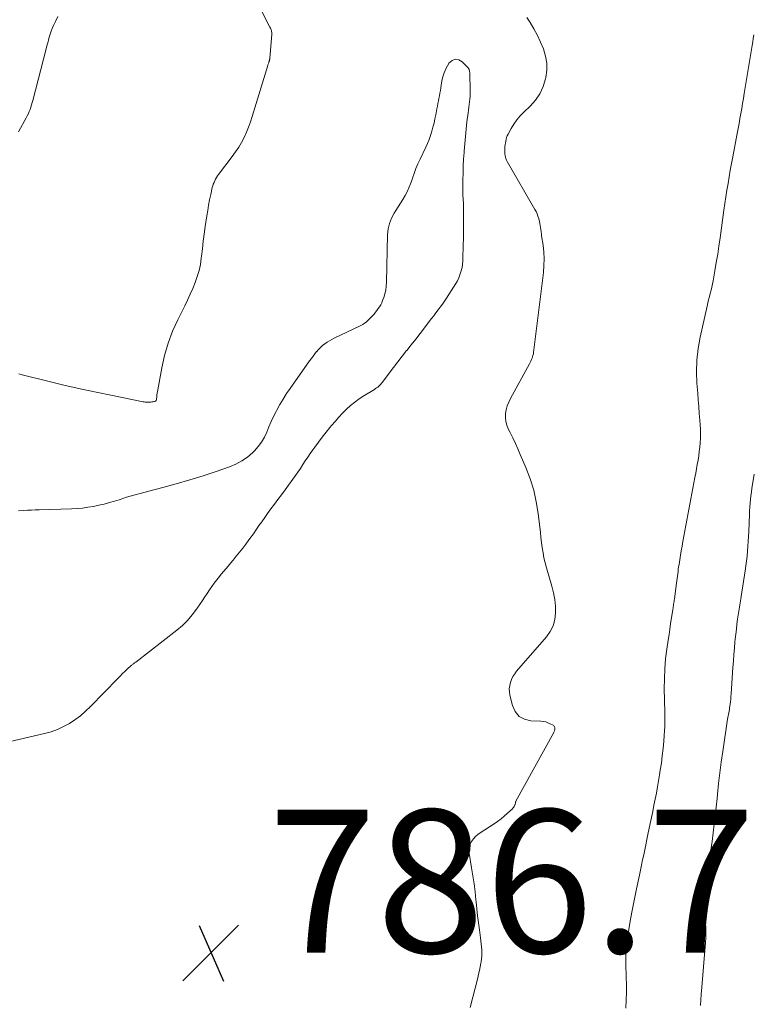
# Model space of a CAD drawing. Units: feet. Extents: x 1904999 to 1910030, y 499994 to 505000.
# Drawn here: x 1905502 to 1905604, y 501668 to 501806 of the extents above; entities that cross this region are included whole.
import ezdxf

# ---------------------------------------------------------------- set-up
doc = ezdxf.new("R2010")
doc.units = ezdxf.units.FT
doc.header["$LTSCALE"] = 100
doc.header["$MEASUREMENT"] = 0
doc.layers.add('CONTOUR INTERMEDIATE', color=40, linetype='Continuous', lineweight=15)
doc.layers.add('SPOT ELEVATION', color=7, linetype='Continuous', lineweight=15)
doc.styles.add('slant', font='romans.shx', dxfattribs={"oblique": 14.999978})

# ---------------------------------------------------------------- blocks, each defined once
blk = doc.blocks.new('SPOT')
at = {"layer": 'SPOT ELEVATION', "lineweight": 25}
for p, q in [((-3.95, -3.95), (3.86, 3.85)), ((-1.67, 3.81), (1.74, -3.97))]:
    blk.add_line(p, q, dxfattribs=at)

msp = doc.modelspace()

# ---------------------------------------------------------------- linework, layer by layer
at = {"layer": 'CONTOUR INTERMEDIATE', "flags": 128}
for points, elevation in [([(1905532.53, 501813.21), (1905536.69, 501804.94), (1905536.75, 501804.82), (1905536.8, 501804.71), (1905536.85, 501804.59), (1905536.89, 501804.47), (1905536.92, 501804.34), (1905536.95, 501804.22), (1905536.95, 501804.09), (1905536.95, 501803.97), (1905536.66, 501800.56), (1905536.66, 501800.49), (1905536.65, 501800.42), (1905536.63, 501800.36), (1905536.62, 501800.29), (1905536.6, 501800.23), (1905536.58, 501800.16), (1905536.56, 501800.1), (1905536.54, 501800.03), (1905536.52, 501799.96), (1905536.48, 501799.86), (1905536.45, 501799.77), (1905536.42, 501799.67), (1905536.39, 501799.57), (1905534.22, 501792.44), (1905533.97, 501791.69), (1905533.7, 501790.96), (1905533.4, 501790.24), (1905533.07, 501789.52), (1905532.71, 501788.83), (1905532.32, 501788.15), (1905531.89, 501787.5), (1905531.43, 501786.86), (1905529.51, 501784.34), (1905529.36, 501784.13), (1905529.22, 501783.92), (1905529.09, 501783.69), (1905528.97, 501783.47), (1905528.87, 501783.23), (1905528.77, 501782.99), (1905528.69, 501782.75), (1905528.63, 501782.5), (1905528.41, 501781.53), (1905528.26, 501780.79), (1905528.12, 501780.04), (1905527.99, 501779.3), (1905527.87, 501778.55), (1905527.65, 501777.04), (1905527.51, 501776.01), (1905527.37, 501774.99), (1905527.25, 501773.96), (1905527.13, 501772.93), (1905527.09, 501772.65), (1905526.96, 501771.77), (1905526.78, 501770.91), (1905526.53, 501770.06), (1905526.24, 501769.23), (1905525.9, 501768.4), (1905525.55, 501767.59), (1905525.18, 501766.78), (1905524.79, 501765.98), (1905523.81, 501764.03), (1905523.08, 501762.4), (1905522.44, 501760.73), (1905521.95, 501759.02), (1905521.55, 501757.28), (1905520.99, 501754.2), (1905520.95, 501753.97), (1905520.91, 501753.73), (1905520.89, 501753.5), (1905520.87, 501753.27), (1905520.83, 501752.85), (1905520.83, 501752.82), (1905520.82, 501752.8), (1905520.81, 501752.78), (1905520.8, 501752.77), (1905520.75, 501752.7), (1905520.73, 501752.68), (1905520.72, 501752.67), (1905520.7, 501752.65), (1905520.68, 501752.65), (1905520.54, 501752.6), (1905520.45, 501752.57), (1905520.36, 501752.55), (1905520.27, 501752.53), (1905520.18, 501752.52), (1905520.01, 501752.5), (1905519.88, 501752.48), (1905519.75, 501752.48), (1905519.62, 501752.48), (1905519.49, 501752.48), (1905519.36, 501752.5), (1905519.23, 501752.51), (1905519.1, 501752.53), (1905518.97, 501752.55), (1905514.68, 501753.4), (1905512.4, 501753.87), (1905510.14, 501754.36), (1905507.88, 501754.88), (1905505.62, 501755.43), (1905502.02, 501756.33), (1905501.55, 501756.46)], 788), ([(1905507.04, 501806.42), (1905506.7, 501805.75), (1905506.42, 501805.16), (1905506.25, 501804.77), (1905506.09, 501804.37), (1905505.95, 501803.97), (1905505.83, 501803.56), (1905505.71, 501803.15), (1905505.6, 501802.74), (1905505.49, 501802.33), (1905505.38, 501801.91), (1905503.53, 501794.71), (1905503.45, 501794.39), (1905503.35, 501794.08), (1905503.25, 501793.76), (1905503.14, 501793.45), (1905503.02, 501793.15), (1905502.9, 501792.85), (1905502.75, 501792.55), (1905502.61, 501792.26), (1905501.54, 501790.3)], 792), ([(1905564.71, 501667.8), (1905565.76, 501671.95), (1905565.89, 501672.46), (1905566, 501672.97), (1905566.1, 501673.48), (1905566.2, 501674), (1905566.23, 501674.2), (1905566.29, 501674.62), (1905566.33, 501675.04), (1905566.33, 501675.45), (1905566.32, 501675.87), (1905566.28, 501676.29), (1905566.24, 501676.71), (1905566.19, 501677.13), (1905566.14, 501677.55), (1905565.99, 501678.67), (1905565.86, 501679.65), (1905565.74, 501680.63), (1905565.63, 501681.61), (1905565.53, 501682.59), (1905565.5, 501682.88), (1905565.38, 501684), (1905565.24, 501685.13), (1905565.09, 501686.24), (1905564.91, 501687.36), (1905564.58, 501689.41), (1905564.55, 501689.83), (1905564.59, 501690.25), (1905564.72, 501690.65), (1905564.9, 501691.03), (1905565.16, 501691.39), (1905565.44, 501691.71), (1905565.76, 501692), (1905566.11, 501692.26), (1905568.06, 501693.52), (1905568.55, 501693.85), (1905569.02, 501694.21), (1905569.48, 501694.58), (1905569.93, 501694.98), (1905570.61, 501695.62), (1905570.69, 501695.71), (1905570.77, 501695.81), (1905570.84, 501695.91), (1905570.9, 501696.03), (1905570.95, 501696.15), (1905570.98, 501696.2), (1905571, 501696.26), (1905571.01, 501696.32), (1905571.03, 501696.38), (1905571.04, 501696.47), (1905571.05, 501696.48), (1905571.05, 501696.5), (1905571.05, 501696.52), (1905571.06, 501696.53), (1905571.08, 501696.6), (1905571.09, 501696.62), (1905571.09, 501696.63), (1905571.1, 501696.65), (1905571.11, 501696.66), (1905576.39, 501706.26), (1905576.43, 501706.33), (1905576.47, 501706.41), (1905576.5, 501706.49), (1905576.52, 501706.57), (1905576.54, 501706.65), (1905576.56, 501706.74), (1905576.55, 501706.82), (1905576.55, 501706.9), (1905576.54, 501706.96), (1905576.5, 501707.06), (1905576.45, 501707.15), (1905576.38, 501707.22), (1905576.3, 501707.29), (1905575.89, 501707.51), (1905575.59, 501707.65), (1905575.27, 501707.76), (1905574.94, 501707.83), (1905574.61, 501707.87), (1905573.19, 501707.92), (1905572.29, 501708.14), (1905571.54, 501708.54), (1905571, 501709.2), (1905570.61, 501710.04), (1905570.27, 501711.51), (1905570.2, 501711.96), (1905570.18, 501712.4), (1905570.23, 501712.85), (1905570.33, 501713.29), (1905570.49, 501713.71), (1905570.68, 501714.12), (1905570.93, 501714.5), (1905571.2, 501714.86), (1905575.36, 501719.65), (1905575.89, 501720.4), (1905576.3, 501721.21), (1905576.54, 501722.08), (1905576.65, 501722.99), (1905576.63, 501723.94), (1905576.55, 501724.88), (1905576.38, 501725.81), (1905576.15, 501726.73), (1905575.39, 501729.32), (1905575.2, 501730.02), (1905575.03, 501730.72), (1905574.9, 501731.43), (1905574.79, 501732.15), (1905574.7, 501732.87), (1905574.61, 501733.58), (1905574.53, 501734.3), (1905574.44, 501735.02), (1905574.22, 501736.92), (1905573.95, 501738.57), (1905573.6, 501740.19), (1905573.1, 501741.78), (1905572.51, 501743.34), (1905571.72, 501745.19), (1905571.38, 501745.96), (1905571.03, 501746.73), (1905570.67, 501747.5), (1905570.29, 501748.25), (1905570.03, 501748.75), (1905569.82, 501749.26), (1905569.68, 501749.79), (1905569.63, 501750.33), (1905569.65, 501750.89), (1905569.75, 501751.44), (1905569.89, 501751.98), (1905570.09, 501752.5), (1905570.33, 501753.01), (1905573, 501757.87), (1905573.1, 501758.05), (1905573.2, 501758.24), (1905573.28, 501758.44), (1905573.36, 501758.63), (1905573.43, 501758.83), (1905573.49, 501759.03), (1905573.54, 501759.24), (1905573.57, 501759.45), (1905574.95, 501770.64), (1905575.02, 501771.59), (1905575.05, 501772.54), (1905575, 501773.48), (1905574.9, 501774.43), (1905574.7, 501775.74), (1905574.66, 501776.03), (1905574.62, 501776.33), (1905574.58, 501776.62), (1905574.54, 501776.91), (1905574.5, 501777.21), (1905574.45, 501777.5), (1905574.39, 501777.79), (1905574.32, 501778.08), (1905574.29, 501778.18), (1905574.18, 501778.51), (1905574.06, 501778.84), (1905573.92, 501779.15), (1905573.76, 501779.46), (1905569.88, 501786.17), (1905569.78, 501786.36), (1905569.69, 501786.56), (1905569.63, 501786.77), (1905569.58, 501786.98), (1905569.55, 501787.2), (1905569.53, 501787.42), (1905569.53, 501787.64), (1905569.54, 501787.86), (1905569.55, 501787.98), (1905569.57, 501788.24), (1905569.6, 501788.49), (1905569.63, 501788.75), (1905569.68, 501789), (1905569.73, 501789.25), (1905569.8, 501789.49), (1905569.9, 501789.73), (1905570.01, 501789.96), (1905570.45, 501790.78), (1905570.82, 501791.4), (1905571.23, 501791.99), (1905571.69, 501792.53), (1905572.19, 501793.05), (1905573.09, 501793.88), (1905573.84, 501794.72), (1905574.46, 501795.63), (1905574.92, 501796.63), (1905575.25, 501797.7), (1905575.29, 501797.9), (1905575.42, 501798.91), (1905575.42, 501799.92), (1905575.25, 501800.91), (1905574.96, 501801.9), (1905574.55, 501802.86), (1905574.11, 501803.8), (1905573.61, 501804.72), (1905573.08, 501805.62), (1905572.65, 501806.29)], 788), ([(1905586.49, 501667.74), (1905586.55, 501668.85), (1905586.57, 501669.96), (1905586.56, 501671.07), (1905586.53, 501672), (1905586.52, 501672.64), (1905586.5, 501673.29), (1905586.49, 501673.93), (1905586.48, 501674.58), (1905586.49, 501675.22), (1905586.52, 501675.86), (1905586.58, 501676.5), (1905586.67, 501677.14), (1905586.91, 501678.73), (1905587.15, 501680.16), (1905587.4, 501681.59), (1905587.68, 501683.01), (1905587.97, 501684.42), (1905588.38, 501686.32), (1905588.53, 501687.03), (1905588.68, 501687.74), (1905588.83, 501688.45), (1905588.98, 501689.16), (1905589.12, 501689.87), (1905589.27, 501690.58), (1905589.42, 501691.3), (1905589.57, 501692.01), (1905589.89, 501693.54), (1905590.07, 501694.39), (1905590.24, 501695.25), (1905590.42, 501696.1), (1905590.59, 501696.95), (1905590.76, 501697.81), (1905590.92, 501698.66), (1905591.07, 501699.52), (1905591.21, 501700.38), (1905591.3, 501700.99), (1905591.45, 501702.01), (1905591.58, 501703.03), (1905591.69, 501704.05), (1905591.79, 501705.07), (1905591.86, 501705.88), (1905591.9, 501706.5), (1905591.93, 501707.12), (1905591.95, 501707.75), (1905591.94, 501708.37), (1905591.93, 501708.99), (1905591.92, 501709.62), (1905591.91, 501710.24), (1905591.9, 501710.86), (1905591.86, 501712.41), (1905591.87, 501713.8), (1905591.92, 501715.19), (1905592.04, 501716.57), (1905592.21, 501717.96), (1905592.4, 501719.2), (1905592.52, 501719.97), (1905592.63, 501720.75), (1905592.75, 501721.52), (1905592.88, 501722.3), (1905593.06, 501723.47), (1905593.09, 501723.66), (1905593.12, 501723.85), (1905593.14, 501724.04), (1905593.17, 501724.23), (1905593.19, 501724.42), (1905593.22, 501724.61), (1905593.24, 501724.8), (1905593.27, 501724.99), (1905593.57, 501727.19), (1905593.61, 501727.51), (1905593.65, 501727.83), (1905593.69, 501728.16), (1905593.74, 501728.48), (1905593.78, 501728.8), (1905593.82, 501729.12), (1905593.87, 501729.44), (1905593.92, 501729.76), (1905594.02, 501730.42), (1905594.12, 501731.07), (1905594.23, 501731.71), (1905594.34, 501732.36), (1905594.46, 501733.01), (1905596.15, 501741.96), (1905596.27, 501742.56), (1905596.37, 501743.17), (1905596.48, 501743.78), (1905596.58, 501744.38), (1905596.68, 501744.99), (1905596.76, 501745.6), (1905596.83, 501746.21), (1905596.88, 501746.82), (1905596.92, 501747.45), (1905596.93, 501748.07), (1905596.91, 501748.69), (1905596.88, 501749.31), (1905596.82, 501749.97), (1905596.75, 501750.92), (1905596.67, 501751.87), (1905596.6, 501752.82), (1905596.53, 501753.76), (1905596.43, 501755.13), (1905596.38, 501756.75), (1905596.42, 501758.37), (1905596.61, 501759.98), (1905596.89, 501761.58), (1905597.84, 501765.92), (1905597.95, 501766.37), (1905598.06, 501766.81), (1905598.17, 501767.26), (1905598.3, 501767.7), (1905598.41, 501768.14), (1905598.52, 501768.59), (1905598.62, 501769.03), (1905598.71, 501769.48), (1905598.95, 501770.88), (1905599.14, 501772.02), (1905599.33, 501773.17), (1905599.5, 501774.32), (1905599.67, 501775.48), (1905600.21, 501779.35), (1905600.35, 501780.28), (1905600.48, 501781.22), (1905600.63, 501782.15), (1905600.78, 501783.09), (1905600.93, 501784.02), (1905601.09, 501784.95), (1905601.26, 501785.88), (1905601.43, 501786.81), (1905602.05, 501790.07), (1905602.19, 501790.76), (1905602.32, 501791.46), (1905602.44, 501792.16), (1905602.57, 501792.86), (1905602.69, 501793.56), (1905602.81, 501794.26), (1905602.93, 501794.96), (1905603.04, 501795.66), (1905604.15, 501802.38), (1905604.23, 501802.88), (1905604.31, 501803.37), (1905604.39, 501803.86)], 792), ([(1905499.36, 501704.77), (1905505.16, 501706.13), (1905506.07, 501706.39), (1905506.95, 501706.7), (1905507.8, 501707.1), (1905508.63, 501707.55), (1905509.42, 501708.07), (1905510.18, 501708.63), (1905510.89, 501709.25), (1905511.57, 501709.9), (1905515.4, 501713.85), (1905515.73, 501714.18), (1905516.06, 501714.51), (1905516.4, 501714.83), (1905516.74, 501715.15), (1905517.29, 501715.65), (1905517.36, 501715.71), (1905517.43, 501715.77), (1905517.51, 501715.83), (1905517.59, 501715.89), (1905517.67, 501715.95), (1905517.75, 501716.01), (1905517.83, 501716.06), (1905517.91, 501716.12), (1905523.67, 501720.61), (1905524.44, 501721.27), (1905525.17, 501721.97), (1905525.83, 501722.74), (1905526.44, 501723.55), (1905526.94, 501724.27), (1905527.27, 501724.76), (1905527.6, 501725.25), (1905527.92, 501725.73), (1905528.24, 501726.23), (1905528.56, 501726.71), (1905528.9, 501727.19), (1905529.26, 501727.65), (1905529.62, 501728.11), (1905529.74, 501728.24), (1905530.17, 501728.76), (1905530.6, 501729.28), (1905531.03, 501729.8), (1905531.47, 501730.31), (1905531.53, 501730.38), (1905531.98, 501730.94), (1905532.43, 501731.5), (1905532.88, 501732.07), (1905533.31, 501732.64), (1905533.42, 501732.78), (1905533.89, 501733.42), (1905534.37, 501734.08), (1905534.83, 501734.73), (1905535.29, 501735.4), (1905535.4, 501735.55), (1905535.87, 501736.23), (1905536.34, 501736.9), (1905536.83, 501737.57), (1905537.32, 501738.23), (1905537.82, 501738.88), (1905538.31, 501739.54), (1905538.8, 501740.21), (1905539.29, 501740.87), (1905539.9, 501741.71), (1905540.26, 501742.21), (1905540.61, 501742.72), (1905540.95, 501743.23), (1905541.29, 501743.75), (1905541.63, 501744.27), (1905541.98, 501744.79), (1905542.33, 501745.29), (1905542.69, 501745.8), (1905542.98, 501746.2), (1905543.49, 501746.89), (1905544.01, 501747.59), (1905544.55, 501748.27), (1905545.09, 501748.95), (1905545.3, 501749.21), (1905545.8, 501749.8), (1905546.31, 501750.38), (1905546.84, 501750.94), (1905547.39, 501751.49), (1905547.96, 501752.01), (1905548.55, 501752.5), (1905549.17, 501752.95), (1905549.81, 501753.37), (1905551.31, 501754.28), (1905551.47, 501754.38), (1905551.62, 501754.49), (1905551.77, 501754.6), (1905551.92, 501754.72), (1905552.06, 501754.85), (1905552.19, 501754.99), (1905552.32, 501755.13), (1905552.43, 501755.28), (1905553.39, 501756.56), (1905553.98, 501757.35), (1905554.59, 501758.14), (1905555.19, 501758.92), (1905555.81, 501759.7), (1905555.83, 501759.73), (1905556.46, 501760.52), (1905557.09, 501761.31), (1905557.71, 501762.11), (1905558.33, 501762.91), (1905558.99, 501763.77), (1905559.3, 501764.17), (1905559.61, 501764.58), (1905559.91, 501764.98), (1905560.22, 501765.39), (1905560.51, 501765.8), (1905560.81, 501766.22), (1905561.09, 501766.64), (1905561.37, 501767.06), (1905562.68, 501769.07), (1905562.91, 501769.46), (1905563.11, 501769.87), (1905563.27, 501770.3), (1905563.41, 501770.73), (1905563.57, 501771.33), (1905563.6, 501771.48), (1905563.63, 501771.62), (1905563.65, 501771.77), (1905563.65, 501771.92), (1905563.66, 501772.07), (1905563.66, 501772.22), (1905563.67, 501772.37), (1905563.67, 501772.52), (1905563.74, 501774.48), (1905563.76, 501775.36), (1905563.78, 501776.25), (1905563.79, 501777.13), (1905563.79, 501778.02), (1905563.77, 501779.82), (1905563.77, 501780.13), (1905563.76, 501780.43), (1905563.74, 501780.73), (1905563.72, 501781.03), (1905563.7, 501781.33), (1905563.69, 501781.64), (1905563.68, 501781.94), (1905563.68, 501782.24), (1905563.69, 501783.57), (1905563.71, 501784.53), (1905563.74, 501785.5), (1905563.79, 501786.46), (1905563.86, 501787.42), (1905563.87, 501787.6), (1905563.96, 501788.63), (1905564.05, 501789.65), (1905564.15, 501790.68), (1905564.26, 501791.7), (1905564.41, 501792.97), (1905564.46, 501793.35), (1905564.51, 501793.74), (1905564.56, 501794.12), (1905564.62, 501794.51), (1905564.67, 501794.89), (1905564.7, 501795.28), (1905564.72, 501795.67), (1905564.72, 501796.06), (1905564.66, 501798.53), (1905564.62, 501798.79), (1905564.55, 501799.03), (1905564.42, 501799.25), (1905564.26, 501799.46), (1905563.6, 501800.11), (1905563.1, 501800.37), (1905562.62, 501800.45), (1905562.17, 501800.27), (1905561.74, 501799.91), (1905561.7, 501799.86), (1905561.34, 501799.23), (1905561.05, 501798.57), (1905560.84, 501797.88), (1905560.69, 501797.17), (1905560.6, 501796.44), (1905560.54, 501796.08), (1905560.48, 501795.72), (1905560.42, 501795.35), (1905560.34, 501794.99), (1905560.27, 501794.63), (1905560.19, 501794.27), (1905560.12, 501793.91), (1905560.05, 501793.54), (1905559.9, 501792.7), (1905559.78, 501792.12), (1905559.65, 501791.53), (1905559.5, 501790.95), (1905559.34, 501790.38), (1905559.16, 501789.81), (1905558.96, 501789.25), (1905558.74, 501788.69), (1905558.49, 501788.15), (1905557.7, 501786.47), (1905557.4, 501785.82), (1905557.12, 501785.16), (1905556.87, 501784.49), (1905556.63, 501783.82), (1905556.57, 501783.62), (1905556.36, 501783.05), (1905556.13, 501782.48), (1905555.87, 501781.93), (1905555.59, 501781.39), (1905555.28, 501780.85), (1905554.97, 501780.33), (1905554.65, 501779.81), (1905554.32, 501779.29), (1905554.08, 501778.94), (1905553.7, 501778.23), (1905553.4, 501777.5), (1905553.23, 501776.72), (1905553.14, 501775.92), (1905553, 501769.26), (1905552.96, 501768.71), (1905552.89, 501768.18), (1905552.77, 501767.65), (1905552.61, 501767.12), (1905552.45, 501766.69), (1905552.33, 501766.4), (1905552.19, 501766.11), (1905552.03, 501765.84), (1905551.85, 501765.57), (1905551.65, 501765.31), (1905551.45, 501765.06), (1905551.25, 501764.81), (1905551.04, 501764.57), (1905550.91, 501764.43), (1905550.73, 501764.23), (1905550.54, 501764.04), (1905550.35, 501763.86), (1905550.14, 501763.68), (1905549.93, 501763.52), (1905549.71, 501763.37), (1905549.48, 501763.24), (1905549.24, 501763.12), (1905545.69, 501761.45), (1905545.35, 501761.27), (1905545.01, 501761.08), (1905544.68, 501760.87), (1905544.36, 501760.65), (1905544.05, 501760.41), (1905543.76, 501760.15), (1905543.49, 501759.87), (1905543.24, 501759.57), (1905543.22, 501759.56), (1905542.97, 501759.24), (1905542.73, 501758.92), (1905542.49, 501758.59), (1905542.25, 501758.27), (1905539.51, 501754.42), (1905539.01, 501753.69), (1905538.52, 501752.93), (1905538.07, 501752.16), (1905537.65, 501751.38), (1905537.56, 501751.2), (1905537.2, 501750.49), (1905536.86, 501749.77), (1905536.55, 501749.04), (1905536.25, 501748.31), (1905535.92, 501747.59), (1905535.53, 501746.91), (1905535.06, 501746.29), (1905534.54, 501745.7), (1905534.28, 501745.45), (1905533.55, 501744.81), (1905532.77, 501744.26), (1905531.93, 501743.81), (1905531.04, 501743.44), (1905529.19, 501742.8), (1905527.33, 501742.19), (1905525.47, 501741.61), (1905523.59, 501741.07), (1905521.7, 501740.56), (1905519.77, 501740.06), (1905518.72, 501739.78), (1905517.67, 501739.49), (1905516.62, 501739.18), (1905515.58, 501738.85), (1905514.97, 501738.66), (1905514.23, 501738.44), (1905513.49, 501738.24), (1905512.74, 501738.06), (1905511.99, 501737.91), (1905511.23, 501737.78), (1905510.47, 501737.68), (1905509.71, 501737.62), (1905508.94, 501737.58), (1905504.41, 501737.45), (1905503.86, 501737.43), (1905503.32, 501737.4), (1905502.77, 501737.37), (1905502.22, 501737.33), (1905501.5, 501737.27)], 784), ([(1905596.92, 501668.08), (1905596.94, 501668.36), (1905596.95, 501668.65), (1905596.96, 501668.76), (1905596.99, 501669.09), (1905597.01, 501669.43), (1905597.04, 501669.77), (1905597.07, 501670.11), (1905597.63, 501676.89), (1905597.67, 501677.57), (1905597.68, 501678.26), (1905597.66, 501678.94), (1905597.62, 501679.62), (1905597.6, 501679.86), (1905597.55, 501680.42), (1905597.51, 501680.99), (1905597.48, 501681.55), (1905597.45, 501682.11), (1905597.44, 501682.68), (1905597.46, 501683.24), (1905597.51, 501683.8), (1905597.57, 501684.36), (1905598.03, 501687.45), (1905598.2, 501688.65), (1905598.37, 501689.84), (1905598.54, 501691.04), (1905598.7, 501692.24), (1905598.85, 501693.44), (1905599, 501694.65), (1905599.12, 501695.85), (1905599.24, 501697.05), (1905599.3, 501697.64), (1905599.45, 501699.14), (1905599.62, 501700.64), (1905599.82, 501702.13), (1905600.04, 501703.62), (1905600.72, 501708.13), (1905600.76, 501708.36), (1905600.8, 501708.59), (1905600.84, 501708.81), (1905600.88, 501709.04), (1905600.92, 501709.27), (1905600.96, 501709.49), (1905601, 501709.72), (1905601.03, 501709.95), (1905601.06, 501710.22), (1905601.11, 501710.58), (1905601.15, 501710.95), (1905601.18, 501711.31), (1905601.21, 501711.68), (1905601.46, 501715.39), (1905601.53, 501716.28), (1905601.6, 501717.18), (1905601.67, 501718.07), (1905601.75, 501718.97), (1905601.79, 501719.35), (1905601.86, 501720.05), (1905601.94, 501720.75), (1905602.03, 501721.45), (1905602.12, 501722.15), (1905602.24, 501722.95), (1905602.28, 501723.25), (1905602.32, 501723.54), (1905602.37, 501723.83), (1905602.42, 501724.12), (1905602.46, 501724.42), (1905602.51, 501724.71), (1905602.56, 501725), (1905602.6, 501725.29), (1905603.18, 501728.9), (1905603.28, 501729.58), (1905603.37, 501730.27), (1905603.45, 501730.96), (1905603.51, 501731.64), (1905603.57, 501732.33), (1905603.61, 501733.02), (1905603.65, 501733.71), (1905603.68, 501734.41), (1905603.76, 501736.77), (1905603.78, 501737.3), (1905603.81, 501737.83), (1905603.86, 501738.35), (1905603.91, 501738.88), (1905603.97, 501739.4), (1905604.04, 501739.92), (1905604.12, 501740.45), (1905604.19, 501740.97), (1905604.43, 501742.44)], 796)]:
    msp.add_lwpolyline(points, dxfattribs=dict(at, elevation=elevation))

# ---------------------------------------------------------------- block references
at = {"layer": 'SPOT ELEVATION'}
msp.add_blockref('SPOT', (1905528.45, 501675.47, 786.69), dxfattribs=at)

# ---------------------------------------------------------------- texts
at = {"layer": 'SPOT ELEVATION', "style": 'slant', "oblique": 15}
msp.add_text('786.7', height=20, dxfattribs=at).set_placement((1905536.45, 501675.47, 786.69))

doc.saveas('drawing.dxf')
